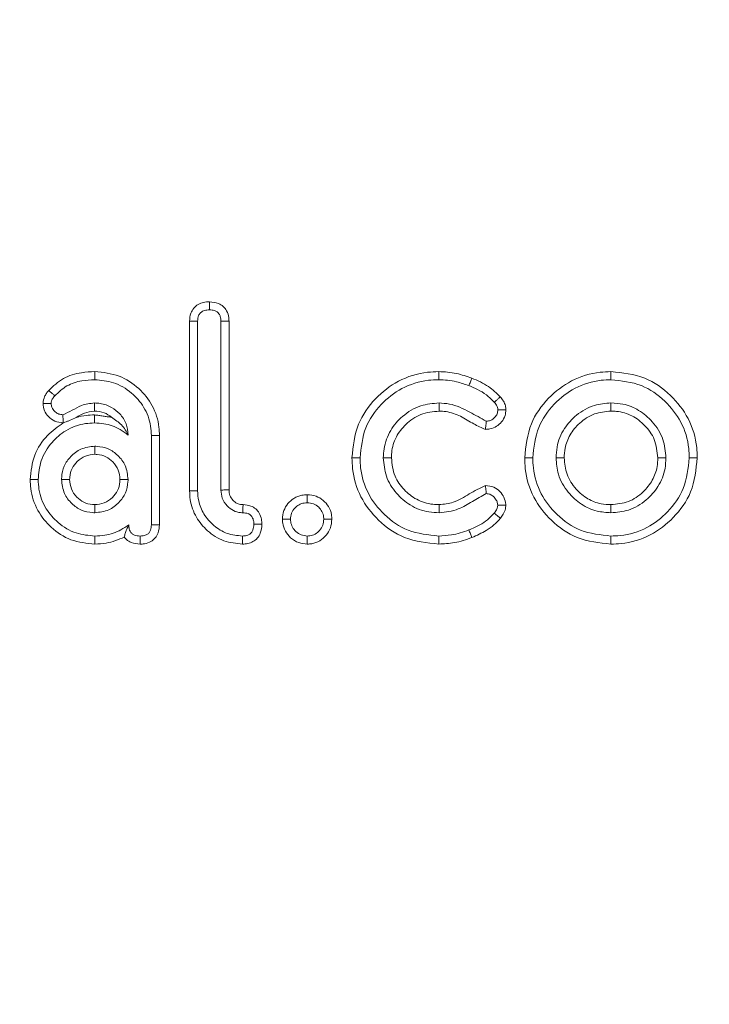
# Model space of a CAD drawing. Units: millimetres. Extents: x -17561 to -10136, y 76 to 5326.
# Drawn here: x -11190 to -11181, y 4616 to 4629 of the extents above; entities that cross this region are included whole.
import ezdxf

# ---------------------------------------------------------------- set-up
doc = ezdxf.new("R2010")
doc.units = ezdxf.units.MM
doc.header["$PDSIZE"] = -1
doc.layers.get('0').update_dxf_attribs({"lineweight": 15})
doc.layers.add('COTAS', color=7, linetype='Continuous')
doc.dimstyles.new('SLDDIMSTYLE0', dxfattribs={"dimtxt": 65, "dimasz": 65, "dimexe": 0, "dimexo": 0.0625, "dimgap": 18.75, "dimtad": 1, "dimzin": 12, "dimdsep": 46, "dimtxsty": 'Standard', "dimcen": 0.09, "dimadec": 0, "dimazin": 0, "dimtfac": 1, "dimtofl": 0, "dimtmove": 0, "dimatfit": 3, "dimfxl": 0, "dimtolj": 1, "dimtzin": 12, "dimlwd": 15, "dimlwe": 0, "dimarcsym": 0})

# ---------------------------------------------------------------- blocks, each defined once
blk = doc.blocks.new('*D23')
at = {"layer": 'COTAS', "color": 0, "lineweight": 0}
for p, q in [((-11197.665, 4673.313), (-10853.296, 4673.313)), ((-11109.241, 3573.313), (-10853.296, 3573.313))]:
    blk.add_line(p, q, dxfattribs=at)
at = {"layer": 'COTAS', "color": 0, "lineweight": 15}
blk.add_line((-10853.296, 3638.313), (-10853.296, 4608.313), dxfattribs=at)
at = {"layer": 'COTAS', "color": 0}
for points in [[(-10864.129, 4608.313), (-10842.462, 4608.313), (-10853.296, 4673.313)], [(-10864.129, 3638.313), (-10842.462, 3638.313), (-10853.296, 3573.313)]]:
    blk.add_solid(points, dxfattribs=at)
at = {"layer": 'Defpoints', "color": 0}
for p in [(-11197.728, 4673.313), (-10853.296, 4673.313), (-11109.304, 3573.313)]:
    blk.add_point(p, dxfattribs=at)
at = {"layer": 'COTAS', "color": 0, "insert": (-10904.546, 4123.313), "char_height": 65, "attachment_point": 5, "rotation": 90}
blk.add_mtext('\\A1;1100', dxfattribs=at)

msp = doc.modelspace()

# ---------------------------------------------------------------- linework, layer by layer
at = {"color": 7, "linetype": 'Continuous', "lineweight": 15}
for p, q in [((-11188.113, 4622.709), (-11188.113, 4624.961)), ((-11188.006, 4622.71), (-11188.006, 4624.958)), ((-11187.697, 4624.959), (-11187.697, 4622.718)), ((-11187.59, 4624.959), (-11187.59, 4622.721)), ((-11188.62, 4623.442), (-11188.62, 4622.258)), ((-11188.512, 4623.443), (-11188.512, 4622.257))]:
    msp.add_line(p, q, dxfattribs=at)
for points, knots in [([(-11188.113, 4624.961), (-11188.111, 4624.996), (-11188.106, 4625.057), (-11188.061, 4625.133), (-11188.002, 4625.183), (-11187.929, 4625.212), (-11187.877, 4625.215), (-11187.85, 4625.216)], [0, 0, 0, 0, 0.2512558, 0.4386814, 0.6263055, 0.8056249, 1, 1, 1, 1]), ([(-11187.85, 4625.216), (-11187.85, 4625.204), (-11187.85, 4625.181), (-11187.85, 4625.145), (-11187.85, 4625.121), (-11187.851, 4625.109)], [0, 0, 0, 0, 0.329382, 0.664682, 1, 1, 1, 1]), ([(-11187.85, 4625.216), (-11187.809, 4625.212), (-11187.743, 4625.206), (-11187.664, 4625.158), (-11187.615, 4625.093), (-11187.592, 4625.023), (-11187.591, 4624.976), (-11187.59, 4624.959)], [0, 0, 0, 0, 0.2961, 0.476248, 0.657612, 0.879156, 1, 1, 1, 1]), ([(-11188.006, 4624.958), (-11188.005, 4624.984), (-11188.002, 4625.024), (-11187.973, 4625.068), (-11187.936, 4625.096), (-11187.893, 4625.108), (-11187.862, 4625.109), (-11187.851, 4625.109)], [0, 0, 0, 0, 0.311136, 0.470416, 0.630012, 0.858235, 1, 1, 1, 1]), ([(-11187.851, 4625.109), (-11187.827, 4625.107), (-11187.791, 4625.105), (-11187.748, 4625.084), (-11187.72, 4625.057), (-11187.701, 4625.014), (-11187.699, 4624.979), (-11187.697, 4624.959)], [0, 0, 0, 0, 0.28061, 0.442036, 0.572237, 0.746733, 1, 1, 1, 1]), ([(-11188.113, 4624.961), (-11188.1, 4624.96), (-11188.076, 4624.96), (-11188.04, 4624.959), (-11188.017, 4624.958), (-11188.006, 4624.958)], [0, 0, 0, 0, 0.369175, 0.684588, 1, 1, 1, 1]), ([(-11187.59, 4624.959), (-11187.602, 4624.959), (-11187.626, 4624.959), (-11187.661, 4624.959), (-11187.685, 4624.959), (-11187.697, 4624.959)], [0, 0, 0, 0, 0.3293815, 0.6646622, 1, 1, 1, 1]), ([(-11189.981, 4624.041), (-11189.919, 4624.099), (-11189.795, 4624.213), (-11189.571, 4624.281), (-11189.429, 4624.287), (-11189.369, 4624.29)], [0, 0, 0, 0, 0.370255, 0.737046, 1, 1, 1, 1]), ([(-11189.9, 4623.97), (-11189.849, 4624.018), (-11189.747, 4624.113), (-11189.554, 4624.174), (-11189.427, 4624.18), (-11189.369, 4624.182)], [0, 0, 0, 0, 0.35234, 0.70545, 1, 1, 1, 1]), ([(-11189.369, 4624.29), (-11189.26, 4624.279), (-11189.046, 4624.257), (-11188.782, 4624.079), (-11188.592, 4623.844), (-11188.518, 4623.616), (-11188.514, 4623.48), (-11188.512, 4623.443)], [0, 0, 0, 0, 0.245288, 0.477328, 0.693614, 0.917277, 1, 1, 1, 1]), ([(-11189.369, 4624.29), (-11189.369, 4624.279), (-11189.369, 4624.257), (-11189.369, 4624.222), (-11189.369, 4624.197), (-11189.369, 4624.182)], [0, 0, 0, 0, 0.300044, 0.60007, 1, 1, 1, 1]), ([(-11189.369, 4624.182), (-11189.285, 4624.175), (-11189.109, 4624.161), (-11188.881, 4624.021), (-11188.706, 4623.821), (-11188.627, 4623.615), (-11188.621, 4623.484), (-11188.62, 4623.442)], [0, 0, 0, 0, 0.215019, 0.450503, 0.663421, 0.892782, 1, 1, 1, 1]), ([(-11185.961, 4623.146), (-11185.945, 4623.299), (-11185.914, 4623.589), (-11185.666, 4623.938), (-11185.35, 4624.186), (-11185.044, 4624.282), (-11184.86, 4624.288), (-11184.81, 4624.29)], [0, 0, 0, 0, 0.253117, 0.479802, 0.692354, 0.917403, 1, 1, 1, 1]), ([(-11185.853, 4623.146), (-11185.839, 4623.284), (-11185.812, 4623.545), (-11185.589, 4623.86), (-11185.303, 4624.087), (-11185.025, 4624.175), (-11184.856, 4624.181), (-11184.81, 4624.182)], [0, 0, 0, 0, 0.250506, 0.477185, 0.689187, 0.915645, 1, 1, 1, 1]), ([(-11184.81, 4624.29), (-11184.81, 4624.272), (-11184.81, 4624.236), (-11184.81, 4624.2), (-11184.81, 4624.182)], [0, 0, 0, 0, 0.499991, 1, 1, 1, 1]), ([(-11184.81, 4624.29), (-11184.771, 4624.288), (-11184.692, 4624.286), (-11184.543, 4624.262), (-11184.439, 4624.227), (-11184.372, 4624.204)], [0, 0, 0, 0, 0.263877, 0.527972, 1, 1, 1, 1]), ([(-11184.81, 4624.182), (-11184.771, 4624.181), (-11184.692, 4624.178), (-11184.557, 4624.155), (-11184.465, 4624.123), (-11184.41, 4624.104)], [0, 0, 0, 0, 0.289155, 0.578946, 1, 1, 1, 1]), ([(-11184.372, 4624.204), (-11184.378, 4624.187), (-11184.391, 4624.154), (-11184.404, 4624.12), (-11184.41, 4624.104)], [0, 0, 0, 0, 0.5, 1, 1, 1, 1]), ([(-11184.372, 4624.204), (-11184.333, 4624.188), (-11184.257, 4624.155), (-11184.124, 4624.08), (-11184.044, 4624.003), (-11183.994, 4623.955)], [0, 0, 0, 0, 0.272693, 0.545781, 1, 1, 1, 1]), ([(-11183.671, 4623.146), (-11183.655, 4623.301), (-11183.624, 4623.593), (-11183.373, 4623.944), (-11183.056, 4624.189), (-11182.754, 4624.282), (-11182.574, 4624.288), (-11182.527, 4624.29)], [0, 0, 0, 0, 0.256089, 0.485178, 0.698527, 0.920787, 1, 1, 1, 1]), ([(-11183.564, 4623.146), (-11183.549, 4623.285), (-11183.522, 4623.549), (-11183.296, 4623.866), (-11183.01, 4624.091), (-11182.734, 4624.175), (-11182.57, 4624.181), (-11182.527, 4624.182)], [0, 0, 0, 0, 0.254092, 0.483072, 0.696597, 0.919529, 1, 1, 1, 1]), ([(-11182.527, 4624.29), (-11182.527, 4624.279), (-11182.527, 4624.257), (-11182.527, 4624.222), (-11182.527, 4624.197), (-11182.527, 4624.182)], [0, 0, 0, 0, 0.300062, 0.600105, 1, 1, 1, 1]), ([(-11182.527, 4624.29), (-11182.373, 4624.273), (-11182.081, 4624.243), (-11181.73, 4623.992), (-11181.482, 4623.674), (-11181.39, 4623.371), (-11181.384, 4623.192), (-11181.383, 4623.146)], [0, 0, 0, 0, 0.2549399, 0.4850698, 0.6995195, 0.9233378, 1, 1, 1, 1]), ([(-11182.527, 4624.182), (-11182.389, 4624.168), (-11182.124, 4624.141), (-11181.807, 4623.914), (-11181.58, 4623.627), (-11181.496, 4623.351), (-11181.491, 4623.188), (-11181.49, 4623.146)], [0, 0, 0, 0, 0.252829, 0.48342, 0.697227, 0.923043, 1, 1, 1, 1]), ([(-11190.055, 4623.869), (-11190.051, 4623.899), (-11190.045, 4623.946), (-11190.012, 4624.002), (-11189.991, 4624.028), (-11189.981, 4624.041)], [0, 0, 0, 0, 0.472809, 0.733466, 1, 1, 1, 1]), ([(-11189.981, 4624.041), (-11189.972, 4624.033), (-11189.955, 4624.018), (-11189.928, 4623.994), (-11189.909, 4623.978), (-11189.9, 4623.97)], [0, 0, 0, 0, 0.314402, 0.657195, 1, 1, 1, 1]), ([(-11184.41, 4624.104), (-11184.372, 4624.088), (-11184.292, 4624.054), (-11184.174, 4623.984), (-11184.108, 4623.917), (-11184.074, 4623.883)], [0, 0, 0, 0, 0.306244, 0.647179, 1, 1, 1, 1]), ([(-11189.948, 4623.868), (-11189.947, 4623.879), (-11189.945, 4623.906), (-11189.925, 4623.94), (-11189.907, 4623.962), (-11189.9, 4623.97)], [0, 0, 0, 0, 0.28468, 0.712124, 1, 1, 1, 1]), ([(-11183.994, 4623.955), (-11184.003, 4623.947), (-11184.021, 4623.931), (-11184.047, 4623.907), (-11184.065, 4623.891), (-11184.074, 4623.883)], [0, 0, 0, 0, 0.330619, 0.665301, 1, 1, 1, 1]), ([(-11183.994, 4623.955), (-11183.98, 4623.937), (-11183.951, 4623.901), (-11183.925, 4623.842), (-11183.921, 4623.801), (-11183.92, 4623.784)], [0, 0, 0, 0, 0.36101, 0.724972, 1, 1, 1, 1]), ([(-11189.787, 4623.61), (-11189.826, 4623.614), (-11189.9, 4623.622), (-11189.986, 4623.688), (-11190.044, 4623.771), (-11190.051, 4623.835), (-11190.055, 4623.869)], [0, 0, 0, 0, 0.283126, 0.533749, 0.760249, 1, 1, 1, 1]), ([(-11190.055, 4623.869), (-11190.044, 4623.869), (-11190.02, 4623.868), (-11189.985, 4623.868), (-11189.96, 4623.868), (-11189.948, 4623.868)], [0, 0, 0, 0, 0.314382, 0.65722, 1, 1, 1, 1]), ([(-11189.794, 4623.718), (-11189.812, 4623.719), (-11189.849, 4623.723), (-11189.897, 4623.754), (-11189.93, 4623.794), (-11189.946, 4623.835), (-11189.947, 4623.859), (-11189.948, 4623.868)], [0, 0, 0, 0, 0.229986, 0.461664, 0.696988, 0.884036, 1, 1, 1, 1]), ([(-11189.374, 4623.874), (-11189.433, 4623.867), (-11189.538, 4623.856), (-11189.666, 4623.773), (-11189.752, 4623.736), (-11189.794, 4623.718)], [0, 0, 0, 0, 0.3826754, 0.691886, 1, 1, 1, 1]), ([(-11189.374, 4623.766), (-11189.374, 4623.781), (-11189.374, 4623.817), (-11189.374, 4623.853), (-11189.374, 4623.874)], [0, 0, 0, 0, 0.412677, 1, 1, 1, 1]), ([(-11188.928, 4623.449), (-11188.933, 4623.5), (-11188.943, 4623.604), (-11189.031, 4623.73), (-11189.149, 4623.826), (-11189.27, 4623.869), (-11189.349, 4623.872), (-11189.374, 4623.874)], [0, 0, 0, 0, 0.224286, 0.451358, 0.653445, 0.889143, 1, 1, 1, 1]), ([(-11184.806, 4623.874), (-11184.888, 4623.867), (-11185.064, 4623.852), (-11185.29, 4623.713), (-11185.462, 4623.513), (-11185.537, 4623.313), (-11185.543, 4623.186), (-11185.545, 4623.146)], [0, 0, 0, 0, 0.213888, 0.456436, 0.669839, 0.895361, 1, 1, 1, 1]), ([(-11184.806, 4623.766), (-11184.806, 4623.784), (-11184.806, 4623.82), (-11184.806, 4623.856), (-11184.806, 4623.874)], [0, 0, 0, 0, 0.500001, 1, 1, 1, 1]), ([(-11184.18, 4623.632), (-11184.253, 4623.672), (-11184.409, 4623.761), (-11184.617, 4623.863), (-11184.76, 4623.871), (-11184.806, 4623.874)], [0, 0, 0, 0, 0.370106, 0.798206, 1, 1, 1, 1]), ([(-11183.92, 4623.784), (-11183.922, 4623.758), (-11183.927, 4623.699), (-11183.972, 4623.621), (-11184.042, 4623.559), (-11184.119, 4623.527), (-11184.171, 4623.525), (-11184.191, 4623.524)], [0, 0, 0, 0, 0.189607, 0.417387, 0.629515, 0.855731, 1, 1, 1, 1]), ([(-11184.027, 4623.783), (-11184.029, 4623.765), (-11184.033, 4623.729), (-11184.063, 4623.683), (-11184.102, 4623.651), (-11184.144, 4623.634), (-11184.17, 4623.632), (-11184.18, 4623.632)], [0, 0, 0, 0, 0.223152, 0.446826, 0.671219, 0.864527, 1, 1, 1, 1]), ([(-11184.074, 4623.883), (-11184.067, 4623.874), (-11184.05, 4623.854), (-11184.031, 4623.82), (-11184.028, 4623.794), (-11184.027, 4623.783)], [0, 0, 0, 0, 0.3020137, 0.7048556, 1, 1, 1, 1]), ([(-11183.92, 4623.784), (-11183.932, 4623.784), (-11183.956, 4623.783), (-11183.991, 4623.783), (-11184.015, 4623.783), (-11184.027, 4623.783)], [0, 0, 0, 0, 0.330601, 0.6653, 1, 1, 1, 1]), ([(-11182.527, 4623.874), (-11182.601, 4623.868), (-11182.766, 4623.855), (-11182.984, 4623.728), (-11183.16, 4623.536), (-11183.246, 4623.33), (-11183.252, 4623.194), (-11183.255, 4623.146)], [0, 0, 0, 0, 0.194959, 0.43212, 0.641872, 0.87458, 1, 1, 1, 1]), ([(-11182.527, 4623.766), (-11182.527, 4623.784), (-11182.527, 4623.82), (-11182.527, 4623.856), (-11182.527, 4623.874)], [0, 0, 0, 0, 0.499991, 1, 1, 1, 1]), ([(-11181.799, 4623.146), (-11181.806, 4623.229), (-11181.821, 4623.404), (-11181.963, 4623.624), (-11182.15, 4623.784), (-11182.346, 4623.864), (-11182.473, 4623.871), (-11182.527, 4623.874)], [0, 0, 0, 0, 0.217175, 0.457444, 0.663609, 0.85976, 1, 1, 1, 1]), ([(-11189.787, 4623.61), (-11189.788, 4623.624), (-11189.789, 4623.649), (-11189.792, 4623.685), (-11189.793, 4623.707), (-11189.794, 4623.718)], [0, 0, 0, 0, 0.390562, 0.695272, 1, 1, 1, 1]), ([(-11189.615, 4623.683), (-11189.641, 4623.671), (-11189.679, 4623.655), (-11189.732, 4623.63), (-11189.762, 4623.619), (-11189.78, 4623.613), (-11189.787, 4623.61)], [0, 0, 0, 0, 0.469259, 0.668468, 0.868966, 1, 1, 1, 1]), ([(-11189.374, 4623.766), (-11189.42, 4623.76), (-11189.506, 4623.749), (-11189.58, 4623.704), (-11189.615, 4623.683)], [0, 0, 0, 0, 0.530801, 1, 1, 1, 1]), ([(-11189.615, 4623.683), (-11189.572, 4623.693), (-11189.492, 4623.713), (-11189.411, 4623.715), (-11189.374, 4623.716)], [0, 0, 0, 0, 0.54863, 1, 1, 1, 1]), ([(-11189.147, 4623.684), (-11189.179, 4623.707), (-11189.247, 4623.757), (-11189.33, 4623.763), (-11189.374, 4623.766)], [0, 0, 0, 0, 0.472241, 1, 1, 1, 1]), ([(-11189.374, 4623.716), (-11189.374, 4623.705), (-11189.374, 4623.684), (-11189.374, 4623.648), (-11189.374, 4623.623), (-11189.374, 4623.609)], [0, 0, 0, 0, 0.3000615, 0.6001217, 1, 1, 1, 1]), ([(-11189.147, 4623.684), (-11189.1, 4623.651), (-11188.994, 4623.579), (-11188.952, 4623.495), (-11188.928, 4623.449)], [0, 0, 0, 0, 0.448577, 1, 1, 1, 1]), ([(-11184.806, 4623.766), (-11184.889, 4623.758), (-11185.053, 4623.742), (-11185.248, 4623.603), (-11185.385, 4623.427), (-11185.434, 4623.264), (-11185.437, 4623.169), (-11185.437, 4623.146)], [0, 0, 0, 0, 0.251779, 0.496215, 0.70791, 0.929803, 1, 1, 1, 1]), ([(-11184.191, 4623.524), (-11184.243, 4623.546), (-11184.358, 4623.596), (-11184.516, 4623.705), (-11184.677, 4623.76), (-11184.775, 4623.765), (-11184.806, 4623.766)], [0, 0, 0, 0, 0.256865, 0.557446, 0.861256, 1, 1, 1, 1]), ([(-11182.527, 4623.766), (-11182.602, 4623.759), (-11182.754, 4623.745), (-11182.942, 4623.62), (-11183.076, 4623.46), (-11183.14, 4623.294), (-11183.146, 4623.189), (-11183.148, 4623.146)], [0, 0, 0, 0, 0.229475, 0.466683, 0.673511, 0.869307, 1, 1, 1, 1]), ([(-11181.906, 4623.146), (-11181.915, 4623.23), (-11181.931, 4623.39), (-11182.071, 4623.58), (-11182.243, 4623.715), (-11182.408, 4623.763), (-11182.503, 4623.766), (-11182.527, 4623.766)], [0, 0, 0, 0, 0.255961, 0.487786, 0.704501, 0.92681, 1, 1, 1, 1]), ([(-11190.227, 4622.858), (-11190.215, 4622.968), (-11190.193, 4623.182), (-11190.019, 4623.446), (-11189.861, 4623.558), (-11189.787, 4623.61)], [0, 0, 0, 0, 0.360326, 0.703278, 1, 1, 1, 1]), ([(-11190.12, 4622.858), (-11190.112, 4622.942), (-11190.097, 4623.122), (-11189.955, 4623.349), (-11189.752, 4623.524), (-11189.546, 4623.602), (-11189.414, 4623.607), (-11189.374, 4623.609)], [0, 0, 0, 0, 0.21433, 0.456095, 0.662349, 0.897535, 1, 1, 1, 1]), ([(-11189.374, 4623.609), (-11189.333, 4623.607), (-11189.215, 4623.601), (-11189.059, 4623.545), (-11188.963, 4623.475), (-11188.928, 4623.449)], [0, 0, 0, 0, 0.258172, 0.731232, 1, 1, 1, 1]), ([(-11184.191, 4623.524), (-11184.189, 4623.537), (-11184.187, 4623.562), (-11184.184, 4623.598), (-11184.181, 4623.62), (-11184.18, 4623.632)], [0, 0, 0, 0, 0.378757, 0.68937, 1, 1, 1, 1]), ([(-11188.512, 4623.443), (-11188.523, 4623.443), (-11188.545, 4623.443), (-11188.58, 4623.442), (-11188.605, 4623.442), (-11188.62, 4623.442)], [0, 0, 0, 0, 0.300212, 0.600349, 1, 1, 1, 1]), ([(-11189.369, 4623.3), (-11189.433, 4623.293), (-11189.553, 4623.279), (-11189.692, 4623.171), (-11189.784, 4623.041), (-11189.807, 4622.929), (-11189.81, 4622.869), (-11189.811, 4622.859)], [0, 0, 0, 0, 0.273487, 0.515573, 0.736925, 0.956481, 1, 1, 1, 1]), ([(-11189.369, 4623.193), (-11189.369, 4623.204), (-11189.369, 4623.225), (-11189.369, 4623.261), (-11189.369, 4623.286), (-11189.369, 4623.3)], [0, 0, 0, 0, 0.305295, 0.610588, 1, 1, 1, 1]), ([(-11188.928, 4622.859), (-11188.936, 4622.922), (-11188.949, 4623.042), (-11189.057, 4623.181), (-11189.187, 4623.273), (-11189.299, 4623.296), (-11189.359, 4623.3), (-11189.369, 4623.3)], [0, 0, 0, 0, 0.27346, 0.515552, 0.736922, 0.956526, 1, 1, 1, 1]), ([(-11189.369, 4623.193), (-11189.412, 4623.189), (-11189.499, 4623.18), (-11189.603, 4623.105), (-11189.678, 4623.008), (-11189.7, 4622.92), (-11189.703, 4622.87), (-11189.703, 4622.859)], [0, 0, 0, 0, 0.244157, 0.492715, 0.710259, 0.938174, 1, 1, 1, 1]), ([(-11189.036, 4622.859), (-11189.04, 4622.902), (-11189.048, 4622.989), (-11189.123, 4623.092), (-11189.22, 4623.168), (-11189.308, 4623.19), (-11189.359, 4623.192), (-11189.369, 4623.193)], [0, 0, 0, 0, 0.244113, 0.492646, 0.710312, 0.938232, 1, 1, 1, 1]), ([(-11185.961, 4623.146), (-11185.95, 4623.146), (-11185.928, 4623.146), (-11185.893, 4623.146), (-11185.868, 4623.146), (-11185.853, 4623.146)], [0, 0, 0, 0, 0.300033, 0.600066, 1, 1, 1, 1]), ([(-11184.81, 4622.002), (-11184.966, 4622.018), (-11185.26, 4622.049), (-11185.616, 4622.301), (-11185.862, 4622.618), (-11185.953, 4622.921), (-11185.959, 4623.098), (-11185.961, 4623.146)], [0, 0, 0, 0, 0.2567146, 0.4871679, 0.7037662, 0.9193044, 1, 1, 1, 1]), ([(-11184.81, 4622.109), (-11184.95, 4622.123), (-11185.216, 4622.151), (-11185.538, 4622.378), (-11185.763, 4622.665), (-11185.846, 4622.94), (-11185.852, 4623.102), (-11185.853, 4623.146)], [0, 0, 0, 0, 0.254568, 0.485722, 0.701575, 0.918228, 1, 1, 1, 1]), ([(-11185.437, 4623.146), (-11185.455, 4623.146), (-11185.491, 4623.146), (-11185.527, 4623.146), (-11185.545, 4623.146)], [0, 0, 0, 0, 0.499991, 1, 1, 1, 1]), ([(-11185.545, 4623.146), (-11185.537, 4623.064), (-11185.522, 4622.893), (-11185.384, 4622.674), (-11185.189, 4622.505), (-11184.984, 4622.425), (-11184.85, 4622.42), (-11184.806, 4622.418)], [0, 0, 0, 0, 0.214158, 0.443386, 0.651748, 0.882944, 1, 1, 1, 1]), ([(-11185.437, 4623.146), (-11185.428, 4623.063), (-11185.412, 4622.907), (-11185.277, 4622.718), (-11185.105, 4622.582), (-11184.935, 4622.529), (-11184.833, 4622.526), (-11184.806, 4622.525)], [0, 0, 0, 0, 0.252287, 0.472642, 0.687308, 0.916513, 1, 1, 1, 1]), ([(-11182.527, 4622.002), (-11182.681, 4622.018), (-11182.973, 4622.049), (-11183.325, 4622.298), (-11183.571, 4622.615), (-11183.663, 4622.918), (-11183.669, 4623.098), (-11183.671, 4623.146)], [0, 0, 0, 0, 0.255394, 0.484069, 0.698573, 0.919685, 1, 1, 1, 1]), ([(-11183.671, 4623.146), (-11183.66, 4623.146), (-11183.639, 4623.146), (-11183.603, 4623.146), (-11183.578, 4623.146), (-11183.564, 4623.146)], [0, 0, 0, 0, 0.300073, 0.600071, 1, 1, 1, 1]), ([(-11182.527, 4622.109), (-11182.665, 4622.123), (-11182.929, 4622.151), (-11183.247, 4622.376), (-11183.472, 4622.662), (-11183.557, 4622.938), (-11183.562, 4623.102), (-11183.564, 4623.146)], [0, 0, 0, 0, 0.253476, 0.482273, 0.696346, 0.918406, 1, 1, 1, 1]), ([(-11183.148, 4623.146), (-11183.165, 4623.146), (-11183.201, 4623.146), (-11183.237, 4623.146), (-11183.255, 4623.146)], [0, 0, 0, 0, 0.5000286, 1, 1, 1, 1]), ([(-11183.255, 4623.146), (-11183.249, 4623.072), (-11183.236, 4622.907), (-11183.11, 4622.689), (-11182.928, 4622.524), (-11182.727, 4622.431), (-11182.589, 4622.422), (-11182.527, 4622.418)], [0, 0, 0, 0, 0.194082, 0.431964, 0.638519, 0.836004, 1, 1, 1, 1]), ([(-11183.148, 4623.146), (-11183.141, 4623.072), (-11183.127, 4622.92), (-11183.002, 4622.731), (-11182.843, 4622.597), (-11182.677, 4622.532), (-11182.571, 4622.527), (-11182.527, 4622.525)], [0, 0, 0, 0, 0.228354, 0.464115, 0.67318, 0.863525, 1, 1, 1, 1]), ([(-11181.383, 4623.146), (-11181.399, 4622.991), (-11181.43, 4622.698), (-11181.682, 4622.346), (-11182.001, 4622.1), (-11182.303, 4622.009), (-11182.482, 4622.003), (-11182.527, 4622.002)], [0, 0, 0, 0, 0.257323, 0.486367, 0.70053, 0.924785, 1, 1, 1, 1]), ([(-11181.49, 4623.146), (-11181.504, 4623.007), (-11181.532, 4622.742), (-11181.759, 4622.424), (-11182.047, 4622.199), (-11182.322, 4622.115), (-11182.486, 4622.11), (-11182.527, 4622.109)], [0, 0, 0, 0, 0.254931, 0.484501, 0.697497, 0.923717, 1, 1, 1, 1]), ([(-11182.527, 4622.525), (-11182.448, 4622.532), (-11182.291, 4622.548), (-11182.102, 4622.68), (-11181.972, 4622.843), (-11181.912, 4623.005), (-11181.908, 4623.107), (-11181.906, 4623.146)], [0, 0, 0, 0, 0.240519, 0.479772, 0.684733, 0.879747, 1, 1, 1, 1]), ([(-11182.527, 4622.418), (-11182.449, 4622.424), (-11182.279, 4622.438), (-11182.06, 4622.571), (-11181.889, 4622.764), (-11181.807, 4622.967), (-11181.801, 4623.099), (-11181.799, 4623.146)], [0, 0, 0, 0, 0.204361, 0.442976, 0.651135, 0.876743, 1, 1, 1, 1]), ([(-11181.906, 4623.146), (-11181.888, 4623.146), (-11181.852, 4623.146), (-11181.817, 4623.146), (-11181.799, 4623.146)], [0, 0, 0, 0, 0.499991, 1, 1, 1, 1]), ([(-11181.383, 4623.146), (-11181.394, 4623.146), (-11181.415, 4623.146), (-11181.451, 4623.146), (-11181.476, 4623.146), (-11181.49, 4623.146)], [0, 0, 0, 0, 0.300033, 0.600083, 1, 1, 1, 1]), ([(-11190.227, 4622.858), (-11190.216, 4622.858), (-11190.195, 4622.858), (-11190.159, 4622.858), (-11190.134, 4622.858), (-11190.12, 4622.858)], [0, 0, 0, 0, 0.300073, 0.600163, 1, 1, 1, 1]), ([(-11189.368, 4622.002), (-11189.476, 4622.012), (-11189.689, 4622.034), (-11189.951, 4622.209), (-11190.142, 4622.445), (-11190.22, 4622.676), (-11190.225, 4622.818), (-11190.227, 4622.858)], [0, 0, 0, 0, 0.2406809, 0.4709632, 0.6817973, 0.9112011, 1, 1, 1, 1]), ([(-11189.369, 4622.109), (-11189.453, 4622.116), (-11189.63, 4622.132), (-11189.856, 4622.271), (-11190.031, 4622.472), (-11190.112, 4622.68), (-11190.118, 4622.815), (-11190.12, 4622.858)], [0, 0, 0, 0, 0.213836, 0.449199, 0.655353, 0.89029, 1, 1, 1, 1]), ([(-11189.703, 4622.859), (-11189.714, 4622.859), (-11189.736, 4622.859), (-11189.772, 4622.859), (-11189.797, 4622.859), (-11189.811, 4622.859)], [0, 0, 0, 0, 0.305231, 0.610555, 1, 1, 1, 1]), ([(-11189.811, 4622.859), (-11189.803, 4622.795), (-11189.789, 4622.675), (-11189.682, 4622.537), (-11189.552, 4622.444), (-11189.44, 4622.421), (-11189.379, 4622.418), (-11189.369, 4622.418)], [0, 0, 0, 0, 0.273467, 0.515564, 0.736916, 0.956525, 1, 1, 1, 1]), ([(-11189.703, 4622.859), (-11189.699, 4622.816), (-11189.691, 4622.729), (-11189.616, 4622.625), (-11189.519, 4622.55), (-11189.43, 4622.528), (-11189.38, 4622.526), (-11189.369, 4622.525)], [0, 0, 0, 0, 0.2440974, 0.4926774, 0.7103092, 0.9382289, 1, 1, 1, 1]), ([(-11189.369, 4622.525), (-11189.326, 4622.529), (-11189.24, 4622.537), (-11189.136, 4622.613), (-11189.061, 4622.709), (-11189.039, 4622.798), (-11189.036, 4622.848), (-11189.036, 4622.859)], [0, 0, 0, 0, 0.243962, 0.492581, 0.710241, 0.938238, 1, 1, 1, 1]), ([(-11189.369, 4622.418), (-11189.306, 4622.425), (-11189.186, 4622.439), (-11189.047, 4622.547), (-11188.955, 4622.677), (-11188.932, 4622.789), (-11188.929, 4622.849), (-11188.928, 4622.859)], [0, 0, 0, 0, 0.27348, 0.515568, 0.736922, 0.956481, 1, 1, 1, 1]), ([(-11189.036, 4622.859), (-11189.025, 4622.859), (-11189.003, 4622.859), (-11188.967, 4622.859), (-11188.942, 4622.859), (-11188.928, 4622.859)], [0, 0, 0, 0, 0.305283, 0.610584, 1, 1, 1, 1]), ([(-11184.806, 4622.525), (-11184.742, 4622.531), (-11184.597, 4622.545), (-11184.407, 4622.673), (-11184.263, 4622.743), (-11184.191, 4622.778)], [0, 0, 0, 0, 0.2835723, 0.6417585, 1, 1, 1, 1]), ([(-11184.191, 4622.778), (-11184.152, 4622.775), (-11184.08, 4622.768), (-11183.997, 4622.702), (-11183.939, 4622.624), (-11183.924, 4622.556), (-11183.922, 4622.52), (-11183.922, 4622.516)], [0, 0, 0, 0, 0.275488, 0.516467, 0.737523, 0.96932, 1, 1, 1, 1]), ([(-11184.191, 4622.778), (-11184.19, 4622.765), (-11184.187, 4622.74), (-11184.184, 4622.704), (-11184.181, 4622.682), (-11184.18, 4622.671)], [0, 0, 0, 0, 0.377602, 0.688798, 1, 1, 1, 1]), ([(-11188.113, 4622.709), (-11188.103, 4622.709), (-11188.081, 4622.709), (-11188.046, 4622.709), (-11188.02, 4622.71), (-11188.006, 4622.71)], [0, 0, 0, 0, 0.300033, 0.600066, 1, 1, 1, 1]), ([(-11187.41, 4622.002), (-11187.494, 4622.01), (-11187.665, 4622.026), (-11187.878, 4622.165), (-11188.036, 4622.356), (-11188.106, 4622.548), (-11188.112, 4622.669), (-11188.113, 4622.709)], [0, 0, 0, 0, 0.227749, 0.459355, 0.669803, 0.893698, 1, 1, 1, 1]), ([(-11187.411, 4622.109), (-11187.481, 4622.115), (-11187.585, 4622.124), (-11187.709, 4622.186), (-11187.792, 4622.246), (-11187.865, 4622.318), (-11187.942, 4622.423), (-11187.997, 4622.557), (-11188.004, 4622.665), (-11188.006, 4622.71)], [0, 0, 0, 0, 0.220688, 0.330398, 0.438956, 0.547599, 0.656179, 0.855121, 1, 1, 1, 1]), ([(-11187.59, 4622.721), (-11187.609, 4622.721), (-11187.644, 4622.72), (-11187.68, 4622.719), (-11187.697, 4622.718)], [0, 0, 0, 0, 0.514709, 1, 1, 1, 1]), ([(-11187.697, 4622.718), (-11187.694, 4622.682), (-11187.687, 4622.605), (-11187.623, 4622.509), (-11187.536, 4622.441), (-11187.46, 4622.42), (-11187.417, 4622.418), (-11187.408, 4622.418)], [0, 0, 0, 0, 0.232735, 0.4986465, 0.7234149, 0.938599, 1, 1, 1, 1]), ([(-11187.59, 4622.721), (-11187.588, 4622.696), (-11187.584, 4622.645), (-11187.542, 4622.583), (-11187.488, 4622.539), (-11187.438, 4622.526), (-11187.411, 4622.525), (-11187.404, 4622.525)], [0, 0, 0, 0, 0.248496, 0.500345, 0.727116, 0.935883, 1, 1, 1, 1]), ([(-11186.883, 4622.331), (-11186.879, 4622.37), (-11186.872, 4622.445), (-11186.813, 4622.542), (-11186.731, 4622.615), (-11186.639, 4622.652), (-11186.578, 4622.656), (-11186.554, 4622.657)], [0, 0, 0, 0, 0.226721, 0.434539, 0.641705, 0.861905, 1, 1, 1, 1]), ([(-11186.554, 4622.657), (-11186.514, 4622.653), (-11186.438, 4622.646), (-11186.34, 4622.586), (-11186.265, 4622.501), (-11186.231, 4622.41), (-11186.228, 4622.351), (-11186.227, 4622.331)], [0, 0, 0, 0, 0.232325, 0.444836, 0.656725, 0.883409, 1, 1, 1, 1]), ([(-11186.554, 4622.657), (-11186.554, 4622.639), (-11186.554, 4622.604), (-11186.554, 4622.568), (-11186.554, 4622.55)], [0, 0, 0, 0, 0.499982, 1, 1, 1, 1]), ([(-11184.806, 4622.418), (-11184.718, 4622.427), (-11184.56, 4622.445), (-11184.365, 4622.569), (-11184.242, 4622.637), (-11184.18, 4622.671)], [0, 0, 0, 0, 0.380139, 0.689548, 1, 1, 1, 1]), ([(-11184.18, 4622.671), (-11184.164, 4622.669), (-11184.13, 4622.666), (-11184.084, 4622.634), (-11184.048, 4622.593), (-11184.031, 4622.549), (-11184.03, 4622.525), (-11184.029, 4622.517)], [0, 0, 0, 0, 0.209004, 0.419139, 0.695559, 0.89536, 1, 1, 1, 1]), ([(-11189.369, 4622.525), (-11189.369, 4622.514), (-11189.369, 4622.492), (-11189.369, 4622.456), (-11189.369, 4622.432), (-11189.369, 4622.418)], [0, 0, 0, 0, 0.305282, 0.610599, 1, 1, 1, 1]), ([(-11187.404, 4622.525), (-11187.405, 4622.506), (-11187.406, 4622.471), (-11187.407, 4622.435), (-11187.408, 4622.418)], [0, 0, 0, 0, 0.514716, 1, 1, 1, 1]), ([(-11187.404, 4622.525), (-11187.369, 4622.522), (-11187.309, 4622.516), (-11187.234, 4622.472), (-11187.184, 4622.411), (-11187.158, 4622.338), (-11187.155, 4622.287), (-11187.155, 4622.265)], [0, 0, 0, 0, 0.260807, 0.441219, 0.62245, 0.836114, 1, 1, 1, 1]), ([(-11186.775, 4622.331), (-11186.773, 4622.359), (-11186.768, 4622.413), (-11186.723, 4622.48), (-11186.664, 4622.528), (-11186.604, 4622.547), (-11186.567, 4622.549), (-11186.554, 4622.55)], [0, 0, 0, 0, 0.233954, 0.470455, 0.674295, 0.888664, 1, 1, 1, 1]), ([(-11186.554, 4622.55), (-11186.526, 4622.547), (-11186.47, 4622.542), (-11186.402, 4622.496), (-11186.353, 4622.435), (-11186.336, 4622.376), (-11186.335, 4622.341), (-11186.334, 4622.331)], [0, 0, 0, 0, 0.240858, 0.484413, 0.693381, 0.917931, 1, 1, 1, 1]), ([(-11184.806, 4622.525), (-11184.806, 4622.507), (-11184.806, 4622.471), (-11184.806, 4622.436), (-11184.806, 4622.418)], [0, 0, 0, 0, 0.499992, 1, 1, 1, 1]), ([(-11184.029, 4622.517), (-11184.031, 4622.504), (-11184.034, 4622.473), (-11184.054, 4622.439), (-11184.07, 4622.418), (-11184.074, 4622.412)], [0, 0, 0, 0, 0.3220645, 0.8017342, 1, 1, 1, 1]), ([(-11183.922, 4622.516), (-11183.935, 4622.516), (-11183.959, 4622.516), (-11183.995, 4622.517), (-11184.018, 4622.517), (-11184.029, 4622.517)], [0, 0, 0, 0, 0.358607, 0.679304, 1, 1, 1, 1]), ([(-11183.922, 4622.516), (-11183.923, 4622.5), (-11183.926, 4622.459), (-11183.951, 4622.4), (-11183.979, 4622.361), (-11183.991, 4622.344)], [0, 0, 0, 0, 0.249871, 0.653081, 1, 1, 1, 1]), ([(-11182.527, 4622.525), (-11182.527, 4622.507), (-11182.527, 4622.471), (-11182.527, 4622.436), (-11182.527, 4622.418)], [0, 0, 0, 0, 0.499991, 1, 1, 1, 1]), ([(-11187.408, 4622.418), (-11187.384, 4622.416), (-11187.348, 4622.413), (-11187.305, 4622.389), (-11187.279, 4622.356), (-11187.263, 4622.313), (-11187.262, 4622.28), (-11187.262, 4622.265)], [0, 0, 0, 0, 0.29305, 0.445023, 0.598679, 0.806827, 1, 1, 1, 1]), ([(-11186.554, 4622.001), (-11186.592, 4622.005), (-11186.673, 4622.014), (-11186.774, 4622.079), (-11186.848, 4622.17), (-11186.879, 4622.259), (-11186.882, 4622.314), (-11186.883, 4622.331)], [0, 0, 0, 0, 0.223171, 0.465964, 0.679247, 0.900358, 1, 1, 1, 1]), ([(-11186.883, 4622.331), (-11186.865, 4622.331), (-11186.829, 4622.331), (-11186.793, 4622.331), (-11186.775, 4622.331)], [0, 0, 0, 0, 0.499991, 1, 1, 1, 1]), ([(-11186.554, 4622.109), (-11186.581, 4622.112), (-11186.636, 4622.118), (-11186.704, 4622.163), (-11186.753, 4622.224), (-11186.773, 4622.284), (-11186.775, 4622.32), (-11186.775, 4622.331)], [0, 0, 0, 0, 0.234801, 0.471812, 0.684065, 0.90512, 1, 1, 1, 1]), ([(-11186.227, 4622.331), (-11186.231, 4622.292), (-11186.238, 4622.215), (-11186.3, 4622.116), (-11186.385, 4622.041), (-11186.476, 4622.006), (-11186.534, 4622.003), (-11186.554, 4622.001)], [0, 0, 0, 0, 0.227642, 0.445594, 0.662447, 0.882543, 1, 1, 1, 1]), ([(-11186.334, 4622.331), (-11186.337, 4622.304), (-11186.341, 4622.25), (-11186.387, 4622.182), (-11186.446, 4622.131), (-11186.506, 4622.111), (-11186.542, 4622.109), (-11186.554, 4622.109)], [0, 0, 0, 0, 0.232812, 0.468788, 0.684236, 0.898783, 1, 1, 1, 1]), ([(-11186.227, 4622.331), (-11186.245, 4622.331), (-11186.281, 4622.331), (-11186.316, 4622.331), (-11186.334, 4622.331)], [0, 0, 0, 0, 0.499991, 1, 1, 1, 1]), ([(-11184.074, 4622.412), (-11184.103, 4622.382), (-11184.161, 4622.322), (-11184.275, 4622.247), (-11184.362, 4622.21), (-11184.41, 4622.189)], [0, 0, 0, 0, 0.30536, 0.611268, 1, 1, 1, 1]), ([(-11183.991, 4622.344), (-11184.02, 4622.313), (-11184.077, 4622.253), (-11184.203, 4622.163), (-11184.306, 4622.118), (-11184.371, 4622.089)], [0, 0, 0, 0, 0.269443, 0.53951, 1, 1, 1, 1]), ([(-11183.991, 4622.344), (-11184.001, 4622.352), (-11184.02, 4622.367), (-11184.048, 4622.39), (-11184.065, 4622.405), (-11184.074, 4622.412)], [0, 0, 0, 0, 0.35865, 0.679325, 1, 1, 1, 1]), ([(-11188.919, 4622.258), (-11188.953, 4622.235), (-11189.049, 4622.17), (-11189.206, 4622.117), (-11189.325, 4622.111), (-11189.369, 4622.109)], [0, 0, 0, 0, 0.2582061, 0.7255436, 1, 1, 1, 1]), ([(-11188.979, 4622.094), (-11188.975, 4622.111), (-11188.967, 4622.143), (-11188.949, 4622.196), (-11188.929, 4622.238), (-11188.919, 4622.258)], [0, 0, 0, 0, 0.340695, 0.669153, 1, 1, 1, 1]), ([(-11188.77, 4622.109), (-11188.795, 4622.111), (-11188.834, 4622.113), (-11188.878, 4622.139), (-11188.902, 4622.17), (-11188.917, 4622.21), (-11188.918, 4622.241), (-11188.919, 4622.258)], [0, 0, 0, 0, 0.31155, 0.469497, 0.628686, 0.779486, 1, 1, 1, 1]), ([(-11188.62, 4622.258), (-11188.621, 4622.233), (-11188.624, 4622.195), (-11188.649, 4622.151), (-11188.682, 4622.124), (-11188.725, 4622.11), (-11188.756, 4622.109), (-11188.77, 4622.109)], [0, 0, 0, 0, 0.3070657, 0.458538, 0.6111879, 0.8288393, 1, 1, 1, 1]), ([(-11188.512, 4622.257), (-11188.515, 4622.221), (-11188.521, 4622.159), (-11188.565, 4622.082), (-11188.628, 4622.029), (-11188.701, 4622.004), (-11188.751, 4622.002), (-11188.77, 4622.002)], [0, 0, 0, 0, 0.264919, 0.449217, 0.634173, 0.856738, 1, 1, 1, 1]), ([(-11188.512, 4622.257), (-11188.525, 4622.257), (-11188.549, 4622.257), (-11188.585, 4622.257), (-11188.608, 4622.258), (-11188.62, 4622.258)], [0, 0, 0, 0, 0.353978, 0.676952, 1, 1, 1, 1]), ([(-11187.262, 4622.265), (-11187.264, 4622.238), (-11187.266, 4622.199), (-11187.292, 4622.152), (-11187.323, 4622.127), (-11187.364, 4622.111), (-11187.394, 4622.11), (-11187.411, 4622.109)], [0, 0, 0, 0, 0.314444, 0.474768, 0.636659, 0.7899, 1, 1, 1, 1]), ([(-11187.155, 4622.265), (-11187.158, 4622.224), (-11187.163, 4622.157), (-11187.212, 4622.078), (-11187.271, 4622.031), (-11187.34, 4622.005), (-11187.387, 4622.003), (-11187.41, 4622.002)], [0, 0, 0, 0, 0.295378, 0.476011, 0.657178, 0.835906, 1, 1, 1, 1]), ([(-11187.155, 4622.265), (-11187.167, 4622.265), (-11187.19, 4622.265), (-11187.226, 4622.265), (-11187.25, 4622.265), (-11187.262, 4622.265)], [0, 0, 0, 0, 0.338389, 0.6692231, 1, 1, 1, 1]), ([(-11189.368, 4622.002), (-11189.368, 4622.012), (-11189.368, 4622.034), (-11189.368, 4622.069), (-11189.369, 4622.095), (-11189.369, 4622.109)], [0, 0, 0, 0, 0.300008, 0.600053, 1, 1, 1, 1]), ([(-11188.979, 4622.094), (-11189.057, 4622.062), (-11189.182, 4622.009), (-11189.317, 4622.004), (-11189.368, 4622.002)], [0, 0, 0, 0, 0.625686, 1, 1, 1, 1]), ([(-11188.77, 4622.002), (-11188.81, 4622.005), (-11188.874, 4622.011), (-11188.944, 4622.053), (-11188.969, 4622.083), (-11188.979, 4622.094)], [0, 0, 0, 0, 0.50104, 0.813026, 1, 1, 1, 1]), ([(-11188.77, 4622.002), (-11188.77, 4622.014), (-11188.77, 4622.038), (-11188.77, 4622.074), (-11188.77, 4622.097), (-11188.77, 4622.109)], [0, 0, 0, 0, 0.354009, 0.677014, 1, 1, 1, 1]), ([(-11187.41, 4622.002), (-11187.41, 4622.015), (-11187.411, 4622.039), (-11187.411, 4622.075), (-11187.411, 4622.098), (-11187.411, 4622.109)], [0, 0, 0, 0, 0.370323, 0.685152, 1, 1, 1, 1]), ([(-11186.554, 4622.001), (-11186.554, 4622.019), (-11186.554, 4622.055), (-11186.554, 4622.091), (-11186.554, 4622.109)], [0, 0, 0, 0, 0.500001, 1, 1, 1, 1]), ([(-11184.41, 4622.189), (-11184.448, 4622.175), (-11184.524, 4622.147), (-11184.657, 4622.117), (-11184.754, 4622.112), (-11184.81, 4622.109)], [0, 0, 0, 0, 0.293584, 0.587589, 1, 1, 1, 1]), ([(-11184.81, 4622.002), (-11184.81, 4622.019), (-11184.81, 4622.055), (-11184.81, 4622.091), (-11184.81, 4622.109)], [0, 0, 0, 0, 0.500001, 1, 1, 1, 1]), ([(-11184.371, 4622.089), (-11184.409, 4622.075), (-11184.484, 4622.047), (-11184.631, 4622.012), (-11184.741, 4622.006), (-11184.81, 4622.002)], [0, 0, 0, 0, 0.267268, 0.535073, 1, 1, 1, 1]), ([(-11184.371, 4622.089), (-11184.378, 4622.106), (-11184.391, 4622.139), (-11184.404, 4622.172), (-11184.41, 4622.189)], [0, 0, 0, 0, 0.5000049, 1, 1, 1, 1]), ([(-11182.527, 4622.002), (-11182.527, 4622.012), (-11182.527, 4622.034), (-11182.527, 4622.07), (-11182.527, 4622.095), (-11182.527, 4622.109)], [0, 0, 0, 0, 0.300031, 0.600098, 1, 1, 1, 1])]:
    msp.add_open_spline(points, degree=3, knots=knots, dxfattribs=at)
for points in [[(-11189.374, 4623.716), (-11189.147, 4623.684)], [(-11189.787, 4623.61), (-11189.787, 4623.61)]]:
    msp.add_open_spline(points, degree=1, dxfattribs=at)

# ---------------------------------------------------------------- dimensions: what is measured, and where the dimension line sits
at = {"layer": 'COTAS'}
dim = msp.add_linear_dim(base=(-10853.296, 4673.313), p1=(-11109.304, 3573.313), p2=(-11197.728, 4673.313), angle=90, dimstyle='SLDDIMSTYLE0', dxfattribs=at)
dim.commit()
dim.dimension.update_dxf_attribs({"geometry": '*D23', "text_midpoint": (-10853.296, 4123.313), "dimtype": 160})

doc.saveas('drawing.dxf')
